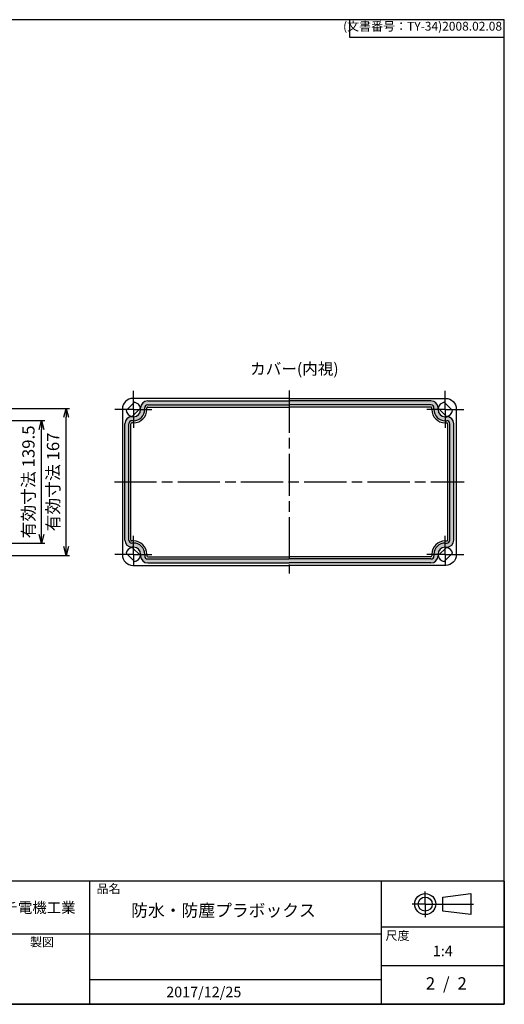
# Model space of a CAD drawing. Units: millimetres. Extents: x 0 to 3249, y 0 to 1120.
# Drawn here: x 2698 to 3249, y 0 to 1120 of the extents above; entities that cross this region are included whole.
import ezdxf
from ezdxf.enums import TextEntityAlignment as Align

# ---------------------------------------------------------------- set-up
doc = ezdxf.new("R2010")
doc.units = ezdxf.units.MM
doc.header["$LTSCALE"] = 4
for name, pattern in [('AM_ISO08W050', [18, 12, -1.5, 3, -1.5]), ('AM_ISO08W050x2', [9, 6, -0.75, 1.5, -0.75]), ('gen7a', [6.875, 4.75, -0.875, 0.375, -0.875])]:
    doc.linetypes.add(name, pattern=pattern)
doc.layers.add('7A', color=4, linetype='gen7a')
doc.layers.add('RAHM2', color=1, linetype='Continuous')
for name, color, linetype, lineweight in [('AM_5', 3, 'Continuous', 25), ('AM_7', 4, 'AM_ISO08W050', 25), ('AM_8', 1, 'Continuous', 25), ('ｶﾞｽｹｯﾄ', 5, 'Continuous', 25), ('ﾄｯﾌﾟｶﾊﾞｰ', 7, 'Continuous', 25)]:
    doc.layers.add(name, color=color, linetype=linetype, lineweight=lineweight)
doc.styles.get("Standard").update_dxf_attribs({"font": 'ISOCP.SHX', "bigfont": 'EXTFONT.SHX'})
doc.dimstyles.new('AM_ISO$0', dxfattribs={"dimtxt": 3.5, "dimasz": 2.5, "dimexe": 1, "dimexo": 1, "dimgap": 1.5, "dimtad": 1, "dimdsep": 46, "dimtxsty": 'STANDARD', "dimblk": 'OPEN30', "dimcen": 0, "dimclrd": 3, "dimclre": 3, "dimclrt": 2, "dimadec": 0, "dimazin": 2, "dimtp": 0.1, "dimtm": 0.1, "dimtfac": 0.71, "dimtmove": 0, "dimatfit": 3, "dimldrblk": 'OPEN30', "dimfxl": 1, "dimlwd": -1, "dimlwe": -1, "dimarcsym": 0})

# ---------------------------------------------------------------- blocks, each defined once
blk = doc.blocks.new('TK-A3')
for p, q in [((359, 280), (359, 275)), ((359, 275), (403, 275))]:
    blk.add_line(p, q)
blk.add_lwpolyline([(0, 0), (403, 0), (403, 280), (0, 280)], close=True)
at = {"insert": (402.36, 276.11), "char_height": 2.5, "width": 43.0784, "attachment_point": 9}
blk.add_mtext('(文書番号：TY-34)2008.02.08', dxfattribs=at)
blk = doc.blocks.new('A$C0FAF06CF')
at = {"layer": 'AM_8'}
h = blk.add_hatch(color=1, dxfattribs=at)
edge = h.paths.add_edge_path()
edge.add_line((-8.01, -2.41), (8.01, -2.41))
edge.add_arc((8.01, -1.77), 0.638, 270, 360)
edge.add_line((8.65, -1.77), (8.65, 1.77))
edge.add_arc((8.01, 1.77), 0.638, 0, 90)
edge.add_line((8.01, 2.41), (-8.01, 2.41))
edge.add_arc((-8.01, 1.77), 0.638, 90, 180)
edge.add_line((-8.65, 1.77), (-8.65, -1.77))
edge.add_arc((-8.01, -1.77), 0.638, 180, 270)
edge = h.paths.add_edge_path(flags=16)
edge.add_line((-7.47, 2.09), (7.47, 2.09))
edge.add_arc((7.47, 1.55), 0.542, 0, 90, ccw=False)
edge.add_line((8.01, 1.55), (8.01, -1.55))
edge.add_arc((7.47, -1.55), 0.542, 270, 360, ccw=False)
edge.add_line((7.47, -2.09), (-7.47, -2.09))
edge.add_arc((-7.47, -1.55), 0.542, 180, 270, ccw=False)
edge.add_line((-8.01, -1.55), (-8.01, 1.55))
edge.add_arc((-7.47, 1.55), 0.542, 90, 180, ccw=False)
for points in [[(-5.45, 0.59), (-5.45, 1.04), (-7.53, 1.04), (-7.53, 0.59), (-6.76, 0.59), (-6.76, -1.22), (-6.23, -1.22), (-6.23, 0.59)], [(-3.15, 1.04), (-3.15, -1.22), (-2.67, -1.22), (-2.67, -0.62), (-2.19, -0.1), (-1.52, -1.22), (-0.96, -1.22), (-1.85, 0.27), (-1.14, 1.04), (-1.79, 1.04), (-2.67, 0.09), (-2.67, 1.04)], [(4.3, 1.04), (4.3, -1.22), (4.78, -1.22), (4.78, -0.32), (5.83, -0.32), (5.83, -1.22), (6.3, -1.22), (6.3, 1.04), (5.83, 1.04), (5.83, 0.13), (4.78, 0.13), (4.78, 1.04)], [(7.28, -1.22), (7.28, 1.04), (6.81, 1.04), (6.81, -1.22)]]:
    blk.add_hatch(color=1, dxfattribs=at).paths.add_polyline_path(points)
h = blk.add_hatch(color=1, dxfattribs=at)
h.paths.add_polyline_path([(-5.26, -1.22), (-5.08, -0.73), (-4.16, -0.73), (-3.98, -1.22), (-3.42, -1.22), (-4.25, 1.04), (-4.99, 1.04), (-5.82, -1.22)])
h.paths.add_polyline_path([(-4.33, -0.27), (-4.91, -0.27), (-4.62, 0.52)], flags=16)
h = blk.add_hatch(color=1, dxfattribs=at)
h.paths.add_polyline_path([(-0.2, -1.22), (-0.02, -0.73), (0.91, -0.73), (1.09, -1.22), (1.65, -1.22), (0.82, 1.04), (0.07, 1.04), (-0.76, -1.22)])
h.paths.add_polyline_path([(0.74, -0.27), (0.16, -0.27), (0.45, 0.52)], flags=16)
h = blk.add_hatch(color=1, dxfattribs=at)
edge = h.paths.add_edge_path()
edge.add_ellipse((2.88, -0.09), major_axis=(0, 0.727), ratio=0.867347, start_angle=308.5505, end_angle=246.582)
edge.add_line((3.47, -0.35), (3.94, -0.55))
edge.add_arc((2.88, -0.09), 1.16, 38.5505, 336.582, ccw=False)
edge.add_line((3.78, 0.63), (3.4, 0.32))
blk = doc.blocks.new('TK-仕様書NEW')
for p, q in [((0, 35), (-193, 35)), ((-193, 35), (-193, 0)), ((-118, 35), (-118, 0)), ((-35, 35), (-35, 0)), ((0, 35), (0, 0)), ((-17.5, 30.5), (-9.5, 31.5)), ((-9.5, 31.5), (-9.5, 25.5)), ((-17.5, 26.5), (-17.5, 30.5)), ((-9.5, 25.5), (-17.5, 26.5)), ((-193, 20), (-35, 20)), ((-168, 20), (-168, 0)), ((-143, 20), (-143, 0)), ((-35, 22), (0, 22)), ((-35, 11), (0, 11)), ((-35, 7), (-118, 7)), ((0, 0), (-193, 0))]:
    blk.add_line(p, q)
for radius in [3, 2]:
    blk.add_circle((-22.5, 28.5), radius)
at = {"layer": '7A'}
for q in [(-22.5, 32.07), (-26.22, 28.5), (-22.5, 24.79), (-8.72, 28.5)]:
    blk.add_line((-22.5, 28.5), q, dxfattribs=at)
at = {"xscale": 0.9599999999999999, "yscale": 0.9599999999999999, "zscale": 0.9599999999999999}
blk.add_blockref('A$C0FAF06CF', (-180, 27.5), dxfattribs=at)
at = {"insert": (-167, 27.5), "char_height": 3, "width": 42.8844, "attachment_point": 4}
blk.add_mtext('\\fＭＳ ゴシック|b0|i0|c128|p49;株式会社タカチ電機工業', dxfattribs=at)
for tag, p in [('品名', (-106.16, 24.95)), ('型番', (-106.14, 11.54))]:
    blk.add_attdef(tag, p, '', height=3.5)
for tag, height, p in [('GEN-TITLE-SCA', 3, (-17.5, 14.79)), ('承認', 3.5, (-180.72, 7.73)), ('検図', 3.5, (-155.5, 7.73)), ('製図', 3.5, (-130.5, 7.73)), ('ページNO.', 3.5, (-21, 5.5)), ('総ページ数', 3.5, (-12, 5.5))]:
    blk.add_attdef(tag, text='', height=height).set_placement(p, align=Align.MIDDLE)
blk.add_attdef('GEN-TITLE-DAT', text='', height=3).set_placement((-85.5, 3.5), align=Align.MIDDLE_CENTER)
at = {"layer": 'RAHM2', "char_height": 2.5}
for s, insert, width, attachment_point in [('品名', (-116, 32.55), 90, 4), ('尺度', (-33.8, 20.8), 20, 1), ('承認', (-180.43, 18.8), 17, 2), ('検図', (-155.17, 18.93), 17, 2), ('製図', (-131.5, 18.96), 17, 2)]:
    blk.add_mtext(s, dxfattribs=dict(at, insert=insert, width=width, attachment_point=attachment_point))
at = {"layer": 'RAHM2', "color": 0, "insert": (-16.5, 5.5), "char_height": 3.5, "width": 4.4699, "attachment_point": 5}
blk.add_mtext('/', dxfattribs=at)
blk = doc.blocks.new('_Open30')
at = {"color": 0, "linetype": 'ByBlock', "lineweight": -2}
for p, q in [((-1, 0.27), (0, 0)), ((0, 0), (-1, -0.27)), ((0, 0), (-1, 0))]:
    blk.add_line(p, q, dxfattribs=at)
blk = doc.blocks.new('*D47')
at = {"layer": 'AM_5', "color": 3}
for p, q in [((2672.8, 664), (2726.3, 664)), ((2722.3, 534.5), (2722.3, 654)), ((2672.8, 524.5), (2726.3, 524.5))]:
    blk.add_line(p, q, dxfattribs=at)
at = {"layer": 'Defpoints', "color": 0}
for p in [(2668.8, 664), (2722.3, 664), (2668.8, 524.5)]:
    blk.add_point(p, dxfattribs=at)
at = {"layer": 'AM_5', "color": 3, "xscale": 10, "yscale": 10, "zscale": 10}
for p, rotation in [((2722.3, 664), 90), ((2722.3, 524.5), 270)]:
    blk.add_blockref('_Open30', p, dxfattribs=dict(at, rotation=rotation))
at = {"layer": 'AM_5', "color": 2, "insert": (2709.3, 594.2), "char_height": 14, "attachment_point": 5, "rotation": 90}
blk.add_mtext('有効寸法 139.5', dxfattribs=at)
blk = doc.blocks.new('*D48')
at = {"layer": 'AM_5', "color": 3}
for p, q in [((2672.4, 677.7), (2754.3, 677.7)), ((2750.3, 520.7), (2750.3, 667.7)), ((2672.4, 510.7), (2754.3, 510.7))]:
    blk.add_line(p, q, dxfattribs=at)
at = {"layer": 'Defpoints', "color": 0}
for p in [(2668.4, 677.7), (2750.3, 677.7), (2668.4, 510.7)]:
    blk.add_point(p, dxfattribs=at)
at = {"layer": 'AM_5', "color": 3, "xscale": 10, "yscale": 10, "zscale": 10}
for p, rotation in [((2750.3, 677.7), 90), ((2750.3, 510.7), 270)]:
    blk.add_blockref('_Open30', p, dxfattribs=dict(at, rotation=rotation))
at = {"layer": 'AM_5', "color": 2, "insert": (2737.3, 594.2), "char_height": 14, "attachment_point": 5, "rotation": 90}
blk.add_mtext('有効寸法 167', dxfattribs=at)

msp = doc.modelspace()

# ---------------------------------------------------------------- hatches: boundary and pattern name
at = {"layer": 'ｶﾞｽｹｯﾄ'}
h = msp.add_hatch(color=256, dxfattribs=at)
edge = h.paths.add_edge_path()
edge.add_line((2835.149, 678.433), (2835.149, 676.433))
edge.add_arc((2827.149, 676.433), 8, -90, 0, ccw=False)
edge.add_line((2827.149, 668.433), (2825.149, 668.433))
edge.add_arc((2825.149, 660.433), 8, 90, 180)
edge.add_line((2817.149, 660.433), (2817.149, 528.033))
edge.add_arc((2825.149, 528.033), 8, 180, 270)
edge.add_line((2825.149, 520.033), (2827.149, 520.033))
edge.add_arc((2827.149, 512.033), 8, 0, 90, ccw=False)
edge.add_line((2835.149, 512.033), (2835.149, 510.033))
edge.add_arc((2843.149, 510.033), 8, 180, 270)
edge.add_line((2843.149, 502.033), (3004.349, 502.033))
edge.add_line((3004.349, 502.033), (3004.349, 506.633))
edge.add_line((3004.349, 506.633), (2843.149, 506.633))
edge.add_arc((2843.149, 510.033), 3.4, 180, 270, ccw=False)
edge.add_line((2839.749, 510.033), (2839.749, 512.033))
edge.add_arc((2827.149, 512.033), 12.6, 0, 90)
edge.add_line((2827.149, 524.633), (2825.149, 524.633))
edge.add_arc((2825.149, 528.033), 3.4, 180, 270, ccw=False)
edge.add_line((2821.749, 528.033), (2821.749, 660.433))
edge.add_arc((2825.149, 660.433), 3.4, 90, 180, ccw=False)
edge.add_line((2825.149, 663.833), (2827.149, 663.833))
edge.add_arc((2827.149, 676.433), 12.6, 270, 360)
edge.add_line((2839.749, 676.433), (2839.749, 678.433))
edge.add_arc((2843.149, 678.433), 3.4, 90, 180, ccw=False)
edge.add_line((2843.149, 681.833), (3004.349, 681.833))
edge.add_line((3004.349, 681.833), (3004.349, 686.433))
edge.add_line((3004.349, 686.433), (2843.149, 686.433))
edge.add_arc((2843.149, 678.433), 8, 90, 180)
h = msp.add_hatch(color=256, dxfattribs=at)
edge = h.paths.add_edge_path()
edge.add_line((3173.549, 678.433), (3173.549, 676.433))
edge.add_arc((3181.549, 676.433), 8, 540, 630)
edge.add_line((3181.549, 668.433), (3183.549, 668.433))
edge.add_arc((3183.549, 660.433), 8, 360, 450, ccw=False)
edge.add_line((3191.549, 660.433), (3191.549, 528.033))
edge.add_arc((3183.549, 528.033), 8, 270, 360, ccw=False)
edge.add_line((3183.549, 520.033), (3181.549, 520.033))
edge.add_arc((3181.549, 512.033), 8, 450, 540)
edge.add_line((3173.549, 512.033), (3173.549, 510.033))
edge.add_arc((3165.549, 510.033), 8, 270, 360, ccw=False)
edge.add_line((3165.549, 502.033), (3004.349, 502.033))
edge.add_line((3004.349, 502.033), (3004.349, 506.633))
edge.add_line((3004.349, 506.633), (3165.549, 506.633))
edge.add_arc((3165.549, 510.033), 3.4, 270, 360)
edge.add_line((3168.949, 510.033), (3168.949, 512.033))
edge.add_arc((3181.549, 512.033), 12.6, 450, 540, ccw=False)
edge.add_line((3181.549, 524.633), (3183.549, 524.633))
edge.add_arc((3183.549, 528.033), 3.4, 270, 360)
edge.add_line((3186.949, 528.033), (3186.949, 660.433))
edge.add_arc((3183.549, 660.433), 3.4, 360, 450)
edge.add_line((3183.549, 663.833), (3181.549, 663.833))
edge.add_arc((3181.549, 676.433), 12.6, 180, 270, ccw=False)
edge.add_line((3168.949, 676.433), (3168.949, 678.433))
edge.add_arc((3165.549, 678.433), 3.4, 360, 450)
edge.add_line((3165.549, 681.833), (3004.349, 681.833))
edge.add_line((3004.349, 681.833), (3004.349, 686.433))
edge.add_line((3004.349, 686.433), (3165.549, 686.433))
edge.add_arc((3165.549, 678.433), 8, 360, 450, ccw=False)

# ---------------------------------------------------------------- linework, layer by layer
at = {"layer": 'AM_7', "linetype": 'AM_ISO08W050x2'}
for p, q in [((2826.849, 676.733), (2826.849, 697.733)), ((3181.849, 676.733), (3181.849, 697.733)), ((2826.849, 676.733), (2805.849, 676.733)), ((2826.849, 676.733), (2847.849, 676.733)), ((2826.849, 676.733), (2826.849, 655.733)), ((3181.849, 676.733), (3160.849, 676.733)), ((3181.849, 676.733), (3202.849, 676.733)), ((3181.849, 676.733), (3181.849, 655.733)), ((2826.849, 511.733), (2826.849, 532.733)), ((3181.849, 511.733), (3181.849, 532.733)), ((2826.849, 511.733), (2805.849, 511.733)), ((2826.849, 511.733), (2847.849, 511.733)), ((2826.849, 511.733), (2826.849, 499.233)), ((3181.849, 511.733), (3160.849, 511.733)), ((3181.849, 511.733), (3202.849, 511.733)), ((3181.849, 511.733), (3181.849, 499.233))]:
    msp.add_line(p, q, dxfattribs=at)
at = {"layer": 'AM_7'}
for p, q in [((3004.349, 698.233), (3004.349, 490.233)), ((2805.349, 594.233), (3203.349, 594.233))]:
    msp.add_line(p, q, dxfattribs=at)
at = {"layer": 'ﾄｯﾌﾟｶﾊﾞｰ'}
for p, q in [((2828.112, 684.785), (2818.797, 675.47)), ((2843.149, 686.433), (3004.349, 686.433)), ((3165.549, 686.433), (3004.349, 686.433)), ((3180.585, 684.785), (3189.9, 675.47)), ((2834.9, 677.997), (2825.585, 668.682)), ((2835.149, 676.433), (2835.149, 678.433)), ((2839.749, 676.433), (2839.749, 678.433)), ((2842.149, 676.433), (2842.149, 678.433)), ((2843.149, 681.833), (3004.349, 681.833)), ((2843.149, 679.433), (3004.349, 679.433)), ((3165.549, 681.833), (3004.349, 681.833)), ((3165.549, 679.433), (3004.349, 679.433)), ((3166.549, 676.433), (3166.549, 678.433)), ((3168.949, 676.433), (3168.949, 678.433)), ((3173.549, 676.433), (3173.549, 678.433)), ((3173.797, 677.997), (3183.112, 668.682)), ((2827.149, 668.433), (2825.149, 668.433)), ((2827.149, 663.833), (2825.149, 663.833)), ((2827.149, 661.433), (2825.149, 661.433)), ((3181.549, 668.433), (3183.549, 668.433)), ((3181.549, 663.833), (3183.549, 663.833)), ((3181.549, 661.433), (3183.549, 661.433)), ((2817.149, 528.033), (2817.149, 660.433)), ((2821.749, 528.033), (2821.749, 660.433)), ((2824.149, 528.033), (2824.149, 660.433)), ((3184.549, 528.033), (3184.549, 660.433)), ((3186.949, 528.033), (3186.949, 660.433)), ((3191.549, 528.033), (3191.549, 660.433)), ((2827.149, 527.033), (2825.149, 527.033)), ((3181.549, 527.033), (3183.549, 527.033)), ((2827.149, 524.633), (2825.149, 524.633)), ((2827.149, 520.033), (2825.149, 520.033)), ((2834.9, 510.47), (2825.585, 519.785)), ((3173.797, 510.47), (3183.112, 519.785)), ((3181.549, 524.633), (3183.549, 524.633)), ((3181.549, 520.033), (3183.549, 520.033)), ((2818.797, 512.997), (2828.112, 503.682)), ((2835.149, 512.033), (2835.149, 510.033)), ((2839.749, 512.033), (2839.749, 510.033)), ((2842.149, 512.033), (2842.149, 510.033)), ((2843.149, 509.033), (3004.349, 509.033)), ((2843.149, 506.633), (3004.349, 506.633)), ((3165.549, 509.033), (3004.349, 509.033)), ((3165.549, 506.633), (3004.349, 506.633)), ((3166.549, 512.033), (3166.549, 510.033)), ((3168.949, 512.033), (3168.949, 510.033)), ((3173.549, 512.033), (3173.549, 510.033)), ((3189.9, 512.997), (3180.585, 503.682)), ((2843.149, 502.033), (3004.349, 502.033)), ((3165.549, 502.033), (3004.349, 502.033))]:
    msp.add_line(p, q, dxfattribs=at)
for points in [[(3004.349, 689.233), (2826.349, 689.233, 0.41421356), (2814.349, 677.233), (2814.349, 511.233, 0.41421356), (2826.349, 499.233), (3004.349, 499.233)], [(3004.349, 689.233), (3182.349, 689.233, -0.41421356), (3194.349, 677.233), (3194.349, 511.233, -0.41421356), (3182.349, 499.233), (3004.349, 499.233)]]:
    msp.add_lwpolyline(points, format="xyb", dxfattribs=at)
for centre, radius, start, end in [((2826.849, 676.733), 8.15, 8.916967, 81.083033), ((2843.149, 678.433), 8, 90, 180), ((3165.549, 678.433), 8, 0, 90), ((3181.849, 676.733), 8.15, 98.916967, 171.083033), ((2826.849, 676.733), 8.15, 188.916967, 261.083033), ((2827.149, 676.433), 15, 270, 0), ((2827.149, 676.433), 12.6, 270, 0), ((2827.149, 676.433), 8, 270, 0), ((2843.149, 678.433), 3.4, 90, 180), ((2843.149, 678.433), 1, 90, 180), ((3165.549, 678.433), 3.4, 0, 90), ((3165.549, 678.433), 1, 0, 90), ((3181.549, 676.433), 15, 180, 270), ((3181.549, 676.433), 12.6, 180, 270), ((3181.549, 676.433), 8, 180, 270), ((3181.849, 676.733), 8.15, 278.916967, 351.083033), ((2825.149, 660.433), 8, 90, 180), ((2825.149, 660.433), 3.4, 90, 180), ((2825.149, 660.433), 1, 90, 180), ((3183.549, 660.433), 8, 0, 90), ((3183.549, 660.433), 3.4, 0, 90), ((3183.549, 660.433), 1, 0, 90), ((2825.149, 528.033), 8, 180, 270), ((2825.149, 528.033), 3.4, 180, 270), ((2825.149, 528.033), 1, 180, 270), ((2827.149, 512.033), 15, 0, 90), ((3181.549, 512.033), 15, 90, 180), ((3183.549, 528.033), 1, 270, 0), ((3183.549, 528.033), 3.4, 270, 0), ((3183.549, 528.033), 8, 270, 0), ((2826.849, 511.733), 8.15, 98.916967, 171.083033), ((2827.149, 512.033), 12.6, 0, 90), ((2827.149, 512.033), 8, 0, 90), ((3181.549, 512.033), 12.6, 90, 180), ((3181.549, 512.033), 8, 90, 180), ((3181.849, 511.733), 8.15, 8.916967, 81.083033), ((2826.849, 511.733), 8.15, 278.916967, 351.083033), ((2843.149, 510.033), 8, 180, 270), ((2843.149, 510.033), 3.4, 180, 270), ((2843.149, 510.033), 1, 180, 270), ((3165.549, 510.033), 1, 270, 0), ((3165.549, 510.033), 3.4, 270, 0), ((3165.549, 510.033), 8, 270, 0), ((3181.849, 511.733), 8.15, 188.916967, 261.083033)]:
    msp.add_arc(centre, radius, start, end, dxfattribs=at)

# ---------------------------------------------------------------- block references
at = {"lineweight": 0, "xscale": 4, "yscale": 4, "zscale": 4}
msp.add_blockref('TK-A3', (1637, 0), dxfattribs=at)
msp.add_blockref('TK-仕様書NEW', (3249, 0), dxfattribs=at).add_auto_attribs({'GEN-TITLE-DAT': '2017/12/25', '品名': '防水・防塵プラボックス', 'GEN-TITLE-SCA': '1:4', 'ページNO.': '2', '総ページ数': '2'})

# ---------------------------------------------------------------- texts
at = {"layer": 'AM_5', "color": 2, "insert": (2959.792, 729.386), "char_height": 13, "attachment_point": 1}
msp.add_mtext('{\\fMS Gothic|b0|i0|c128|p49;\\C0;カバー(内視)}', dxfattribs=at)

# ---------------------------------------------------------------- dimensions: what is measured, and where the dimension line sits
at = {"layer": 'AM_5'}
for base, p1, p2, picture, middle in [((2750.349, 677.733), (2668.356, 510.733), (2668.356, 677.733), '*D48', (2737.349, 594.233)), ((2722.349, 663.983), (2668.849, 524.483), (2668.849, 663.983), '*D47', (2709.349, 594.233))]:
    dim = msp.add_linear_dim(base=base, p1=p1, p2=p2, angle=90, text='有効寸法 <>', dimstyle='AM_ISO$0', override={"dimscale": 4, "dimpost": ''}, dxfattribs=at)
    dim.commit()
    dim.dimension.update_dxf_attribs({"geometry": picture, "text_midpoint": middle})

doc.saveas('drawing.dxf')
